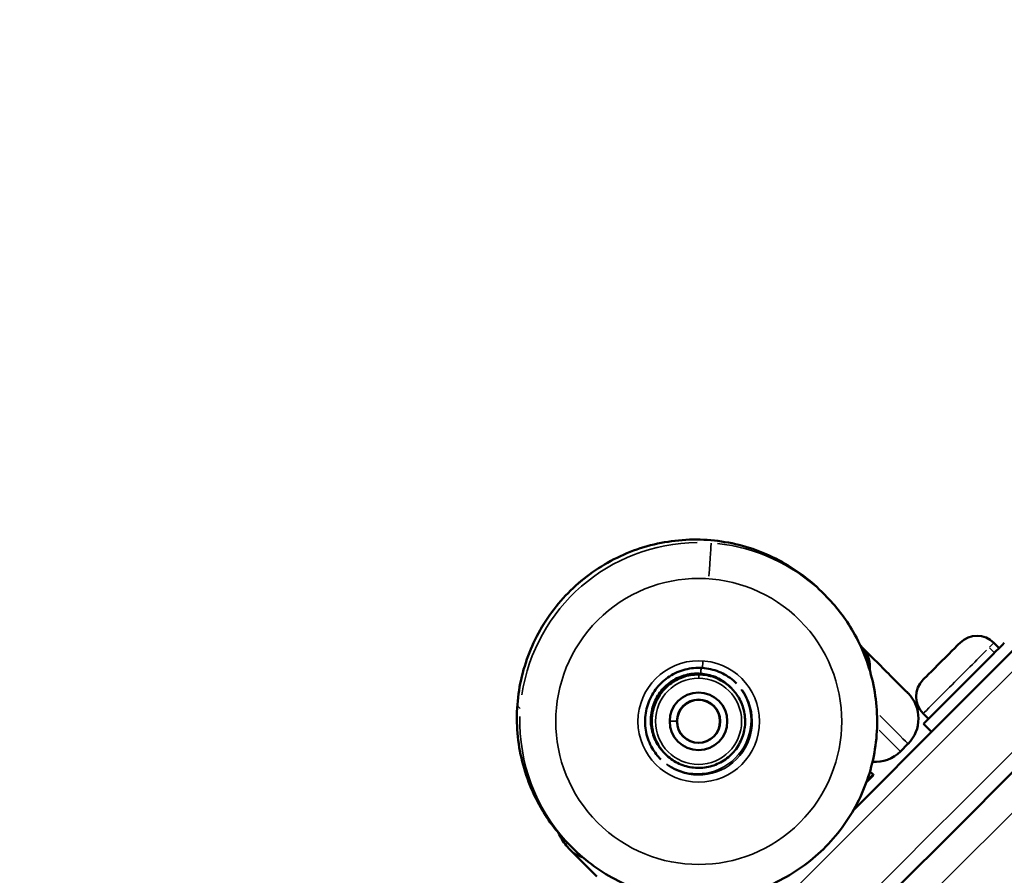
# Model space of a CAD drawing. Units: millimetres. Extents: x -2281 to 14101, y 0 to 9608.
# Drawn here: x 731 to 869, y 8739 to 8859 of the extents above; entities that cross this region are included whole.
import ezdxf

# ---------------------------------------------------------------- set-up
doc = ezdxf.new("R2010")
doc.units = ezdxf.units.MM
doc.layers.add('MD_Visible', color=7, linetype='Continuous', lineweight=50)
doc.layers.add('MD_Visible Narrow', color=7, linetype='Continuous', lineweight=35)
doc.styles.get("Standard").update_dxf_attribs({"font": 'arial.ttf'})
doc.dimstyles.new('ISO-25', dxfattribs={"dimtxt": 2.5, "dimasz": 2.5, "dimexe": 1.25, "dimexo": 0.625, "dimtad": 1, "dimtxsty": 'Standard', "dimcen": 2.5, "dimadec": 0, "dimazin": 0, "dimtfac": 1, "dimtmove": 0, "dimatfit": 3, "dimfxl": 1, "dimarcsym": 0})

# ---------------------------------------------------------------- blocks, each defined once
blk = doc.blocks.new('CustomObjectsInViewport6_0')
at = {"layer": 'MD_Visible'}
for p, q in [((6823.03, 4500.93), (6823.45, 4500.51)), ((6828.72, 4493.11), (6828.42, 4493.42)), ((6847.11, 4493.82), (6847.85, 4493.08)), ((6810.24, 4487.6), (6810.25, 4487.58)), ((6810.3, 4487.53), (6810.32, 4487.51)), ((6810.37, 4487.47), (6810.38, 4487.45)), ((6807.89, 4484.95), (6807.61, 4485.24)), ((6837.21, 4483.92), (6837.95, 4483.18)), ((6837.24, 4482.47), (6838.37, 4481.34)), ((6803.65, 4480.71), (6803.37, 4480.99)), ((6834.02, 4478.62), (6835.08, 4479.68)), ((6801.01, 4478.37), (6801.03, 4478.35)), ((6801.07, 4478.31), (6801.09, 4478.29)), ((6801.14, 4478.24), (6801.15, 4478.22)), ((6830.27, 4475.3), (6829.25, 4474.27)), ((6829.34, 4474.51), (6830.2, 4475.37)), ((6830.2, 4475.37), (6829.76, 4475.81)), ((6830.2, 4475.37), (6830.27, 4475.3)), ((6787.67, 4465.58), (6788.09, 4465.17)), ((6787.72, 4464.97), (6791.56, 4461.12)), ((6788.19, 4464.5), (6789.97, 4462.71))]:
    blk.add_line(p, q, dxfattribs=at)
at = {"layer": 'MD_Visible', "extrusion": (0, 0, -1)}
for centre, radius, start, end in [((-6844.74, 4491.45), 3.35, 45.0119, 135.0119), ((-6839.57, 4486.29), 3.35, 315.0119, 45.0119), ((-6831.55, 4483.22), 5, 135.0119, 225.0119), ((-6830.49, 4482.15), 5, 225.0119, 274.2787)]:
    blk.add_arc(centre, radius, start, end, dxfattribs=at)
at = {"layer": 'MD_Visible'}
for centre, major_axis, ratio, start_param, end_param in [((6862.4, 4426.18), (-1273.92, -1273.39), 0, 4.504457, 4.920328), ((6823.85, 4489.85), (-4.07, -4.07), 0.953026, 2.535976, 2.970518), ((6830.24, 4491.59), (-4.84, 4.84), 0, 1.251752, 3.141584), ((6842.9, 4488.13), (-5.66, -5.66), 0, -0.000405, 3.141188), ((6805.77, 4482.83), (2.85, 2.85), 0.999965, -0.785205, 5.49798), ((6805.77, 4482.84), (2.14, 2.14), 0.999965, -0.785205, 5.49798), ((6805.62, 4482.98), (2.14, 2.14), 0.999965, -0.154833, -0.033227), ((6805.62, 4482.98), (2.14, 2.14), 0.999965, 3.17482, 3.296425)]:
    blk.add_ellipse(centre, major_axis=major_axis, ratio=ratio, start_param=start_param, end_param=end_param, dxfattribs=at)
at = {"layer": 'MD_Visible', "extrusion": (0, 0, -1)}
for centre, major_axis, ratio, start_param, end_param in [((6870.89, 4417.69), (1273.92, 1273.39), 0, 4.504454, 4.920325), ((6824.66, 4489.05), (4.07, 4.07), 0.95318, 0, 0.048551), ((6839.79, 4491.24), (2.58, 2.58), 0, -0.00072, 3.140872), ((6805.77, 4482.83), (2.12, 2.12), 0.999965, -2.356387628414144, 3.926797678765443)]:
    blk.add_ellipse(centre, major_axis=major_axis, ratio=ratio, start_param=start_param, end_param=end_param, dxfattribs=at)
at = {"layer": 'MD_Visible'}
for points in [[(7085.8, 4728.67), (7000.93, 4643.83), (6914.22, 4557.16), (6827.48, 4470.46)], [(6810.28, 4487.56), (6810.27, 4487.56), (6810.26, 4487.57), (6810.25, 4487.58)], [(6810.34, 4487.49), (6810.34, 4487.5), (6810.33, 4487.51), (6810.32, 4487.51)], [(6801.03, 4478.35), (6801.03, 4478.35), (6801.04, 4478.34), (6801.05, 4478.33)], [(6801.09, 4478.29), (6801.1, 4478.28), (6801.11, 4478.27), (6801.11, 4478.27)]]:
    blk.add_open_spline(points, degree=3, dxfattribs=at)
for points, knots in [([(6568.31, 4194.42), (6654.7, 4280.78), (6831.3, 4457.3), (7007.89, 4633.82), (7094.28, 4720.18)], [-74.907094, -74.907094, -74.907094, -74.907094, -37.453547, 0, 0, 0, 0]), ([(6823.03, 4500.93), (6821.15, 4502.81), (6818.96, 4504.4), (6814.19, 4506.79), (6811.62, 4507.6), (6806.34, 4508.38), (6803.64, 4508.34), (6798.39, 4507.41), (6795.84, 4506.53), (6791.14, 4503.99), (6789, 4502.35), (6785.34, 4498.47), (6783.82, 4496.24), (6781.57, 4491.4), (6780.83, 4488.81), (6780.21, 4483.51), (6780.33, 4480.81), (6781.41, 4475.59), (6782.37, 4473.06), (6784.79, 4468.87), (6786.13, 4467.12), (6787.67, 4465.58)], [5.567798, 5.567798, 5.567798, 5.567798, 5.887794, 5.887794, 6.207791, 6.207791, 6.52779, 6.52779, 6.847791, 6.847791, 7.167794, 7.167794, 7.487799, 7.487799, 7.807802, 7.807802, 8.127803, 8.127803, 8.447801, 8.447801, 8.709391, 8.709391, 8.709391, 8.709391]), ([(6788.09, 4465.17), (6789.97, 4463.28), (6792.16, 4461.7), (6796.93, 4459.3), (6799.5, 4458.49), (6804.78, 4457.72), (6807.48, 4457.76), (6812.73, 4458.68), (6815.28, 4459.57), (6819.98, 4462.1), (6822.12, 4463.74), (6825.78, 4467.62), (6827.3, 4469.86), (6829.55, 4474.69), (6830.29, 4477.29), (6830.91, 4482.58), (6830.79, 4485.28), (6829.71, 4490.51), (6828.75, 4493.03), (6826.33, 4497.23), (6824.99, 4498.97), (6823.45, 4500.51)], [2.426205, 2.426205, 2.426205, 2.426205, 2.746201, 2.746201, 3.066198, 3.066198, 3.386197, 3.386197, 3.706198, 3.706198, 4.026202, 4.026202, 4.346206, 4.346206, 4.666209, 4.666209, 4.98621, 4.98621, 5.306208, 5.306208, 5.567798, 5.567798, 5.567798, 5.567798]), ([(6828.91, 4492.92), (6829.21, 4492.57), (6829.45, 4492.11), (6829.72, 4491.1), (6829.77, 4490.57), (6829.72, 4489.99)], [-3.5196958, -3.5196958, -3.5196958, -3.5196958, -3.3518477, -3.3518477, -3.2096454, -3.2096454, -3.2096454, -3.2096454]), ([(6811.09, 4488.12), (6810.53, 4488.68), (6809.87, 4489.16), (6808.44, 4489.88), (6807.67, 4490.12), (6806.09, 4490.35), (6805.28, 4490.34), (6803.7, 4490.06), (6802.94, 4489.8), (6801.53, 4489.04), (6800.89, 4488.54), (6799.79, 4487.38), (6799.33, 4486.71), (6798.66, 4485.26), (6798.43, 4484.48), (6798.25, 4482.89), (6798.28, 4482.08), (6798.61, 4480.52), (6798.9, 4479.76), (6799.62, 4478.5), (6800.02, 4477.98), (6800.49, 4477.51)], [5.567798, 5.567798, 5.567798, 5.567798, 5.887801, 5.887801, 6.207804, 6.207804, 6.527805, 6.527805, 6.847804, 6.847804, 7.167801, 7.167801, 7.487798, 7.487798, 7.807795, 7.807795, 8.127795, 8.127795, 8.447796, 8.447796, 8.709391, 8.709391, 8.709391, 8.709391]), ([(6810.24, 4487.6), (6809.74, 4488.09), (6809.17, 4488.5), (6807.93, 4489.13), (6807.26, 4489.34), (6805.88, 4489.54), (6805.18, 4489.53), (6803.8, 4489.29), (6803.14, 4489.06), (6801.91, 4488.4), (6801.35, 4487.97), (6800.4, 4486.96), (6800, 4486.37), (6799.41, 4485.11), (6799.22, 4484.43), (6799.06, 4483.05), (6799.09, 4482.35), (6799.37, 4480.98), (6799.62, 4480.32), (6800.26, 4479.23), (6800.6, 4478.77), (6801.01, 4478.37)], [5.505813, 5.505813, 5.505813, 5.505813, 5.825811, 5.825811, 6.14581, 6.14581, 6.465809, 6.465809, 6.78581, 6.78581, 7.105811, 7.105811, 7.425813, 7.425813, 7.745814, 7.745814, 8.065815, 8.065815, 8.385814, 8.385814, 8.647405, 8.647405, 8.647405, 8.647405]), ([(6810.3, 4487.53), (6809.81, 4488.02), (6809.24, 4488.44), (6807.99, 4489.06), (6807.32, 4489.27), (6805.95, 4489.48), (6805.24, 4489.47), (6803.87, 4489.22), (6803.2, 4488.99), (6801.98, 4488.33), (6801.42, 4487.9), (6800.46, 4486.89), (6800.07, 4486.31), (6799.48, 4485.05), (6799.29, 4484.37), (6799.13, 4482.99), (6799.16, 4482.28), (6799.44, 4480.92), (6799.69, 4480.26), (6800.32, 4479.16), (6800.67, 4478.71), (6801.07, 4478.31)], [5.505813, 5.505813, 5.505813, 5.505813, 5.825811, 5.825811, 6.14581, 6.14581, 6.465809, 6.465809, 6.78581, 6.78581, 7.105811, 7.105811, 7.425813, 7.425813, 7.745814, 7.745814, 8.065815, 8.065815, 8.385814, 8.385814, 8.647405, 8.647405, 8.647405, 8.647405]), ([(6810.37, 4487.47), (6809.87, 4487.96), (6809.3, 4488.37), (6808.06, 4489), (6807.39, 4489.21), (6806.01, 4489.41), (6805.31, 4489.4), (6803.93, 4489.16), (6803.27, 4488.93), (6802.04, 4488.27), (6801.48, 4487.84), (6800.53, 4486.83), (6800.13, 4486.24), (6799.54, 4484.98), (6799.35, 4484.3), (6799.19, 4482.92), (6799.22, 4482.22), (6799.5, 4480.85), (6799.75, 4480.19), (6800.39, 4479.1), (6800.73, 4478.64), (6801.14, 4478.24)], [5.505813, 5.505813, 5.505813, 5.505813, 5.825811, 5.825811, 6.14581, 6.14581, 6.465809, 6.465809, 6.78581, 6.78581, 7.105811, 7.105811, 7.425813, 7.425813, 7.745814, 7.745814, 8.065815, 8.065815, 8.385814, 8.385814, 8.647405, 8.647405, 8.647405, 8.647405]), ([(6801.15, 4478.22), (6801.65, 4477.73), (6802.22, 4477.32), (6803.46, 4476.69), (6804.13, 4476.48), (6805.51, 4476.28), (6806.22, 4476.29), (6807.59, 4476.53), (6808.25, 4476.76), (6809.48, 4477.42), (6810.04, 4477.85), (6810.99, 4478.86), (6811.39, 4479.45), (6811.98, 4480.71), (6812.17, 4481.39), (6812.33, 4482.77), (6812.3, 4483.47), (6812.02, 4484.84), (6811.77, 4485.5), (6811.14, 4486.59), (6810.79, 4487.05), (6810.38, 4487.45)], [2.36422, 2.36422, 2.36422, 2.36422, 2.684219, 2.684219, 3.004217, 3.004217, 3.324217, 3.324217, 3.644217, 3.644217, 3.964219, 3.964219, 4.28422, 4.28422, 4.604222, 4.604222, 4.924222, 4.924222, 5.244221, 5.244221, 5.505813, 5.505813, 5.505813, 5.505813]), ([(6786.18, 4467.21), (6786.44, 4466.62), (6786.8, 4466.02), (6787.4, 4465.3), (6787.55, 4465.13), (6787.72, 4464.97)], [3.0265162, 3.0265162, 3.0265162, 3.0265162, 3.1133255, 3.1133255, 3.1415927, 3.1415927, 3.1415927, 3.1415927])]:
    blk.add_open_spline(points, degree=3, knots=knots, dxfattribs=at)
at = {"layer": 'MD_Visible Narrow'}
for p, q in [((6828.43, 4493.41), (6828.71, 4493.13)), ((6847.15, 4492.45), (6846.48, 4493.12)), ((6839.12, 4459.47), (6867.89, 4488.22)), ((6780.81, 4484.61), (6780.44, 4484.99)), ((6799.11, 4483.02), (6799.1, 4483.04)), ((6799.18, 4482.96), (6799.16, 4482.97)), ((6799.24, 4482.89), (6799.23, 4482.91)), ((6801.8, 4482.87), (6802.69, 4482.86)), ((6803.65, 4480.71), (6803.65, 4480.71)), ((6791.37, 4461.32), (6787.91, 4464.78))]:
    blk.add_line(p, q, dxfattribs=at)
at = {"layer": 'MD_Visible Narrow', "extrusion": (0, 0, -1)}
for centre, major_axis, ratio, start_param, end_param in [((6863.82, 4424.77), (1272.5, 1271.97), 0, 4.525246, 4.89953), ((6805.35, 4483.25), (17.68, 17.67), 0.999965, -2.207644, -0.793927), ((6805.35, 4483.25), (17.68, 17.67), 0.999965, -0.679618, -0.035769), ((6805.8, 4482.81), (14.15, 14.14), 0.999965, -2.356387628412787, 3.926797678766799), ((6805.79, 4482.82), (5.3, 5.3), 0.999965, 0.15708, 2.984513), ((6805.35, 4483.25), (17.68, 17.67), 0.999965, 3.184363, 3.954231), ((6826.71, 4488.06), (8.38, -8.38), 0, 0.053434, 1.015188), ((6791.78, 4469.03), (4.07, 4.07), 0.95318, 2.747641, 3.120858)]:
    blk.add_ellipse(centre, major_axis=major_axis, ratio=ratio, start_param=start_param, end_param=end_param, dxfattribs=at)
at = {"layer": 'MD_Visible Narrow'}
for centre, major_axis, ratio, start_param, end_param in [((6869.47, 4419.11), (-1272.5, -1271.97), 0, 4.525242, 4.899526), ((6806.76, 4503.2), (-0.35, -4.99), 0.006321, 3.136374, 3.141318), ((6805.77, 4482.84), (17.68, 17.67), 0.999965, 0.793927, 2.207644), ((6807.17, 4502.79), (-0.35, -4.99), 0.006321, 1.643843, 3.05756), ((6805.77, 4482.84), (17.68, 17.67), 0.999965, 0.035769, 0.679618), ((6825.24, 4489.53), (3.54, 3.53), 0.302888, 0.000556, 0.010572), ((6842.16, 4488.87), (-4.95, -4.95), 0, 2.643623, 3.114862), ((6842.16, 4488.87), (-4.95, -4.95), 0, 0.130352, 2.486546), ((6805.8, 4482.81), (6.01, 6.01), 0.999965, -0.785205, 5.49798), ((6806.08, 4489.47), (-0.07, -0.998), 0.006321, 3.756545, 4.635653), ((6806.39, 4491.29), (-0.07, -0.998), 0.006321, 0.073047, 1.486763), ((6805.62, 4482.98), (4.61, 4.61), 0.999965, 0.855912, 2.269629), ((6805.64, 4482.97), (4.61, 4.61), 0.999965, 0.855912, 2.269629), ((6805.69, 4482.92), (4.61, 4.61), 0.999965, 0.855912, 2.269629), ((6805.7, 4482.9), (4.61, 4.61), 0.999965, 0.855912, 2.269629), ((6805.75, 4482.85), (4.61, 4.61), 0.999965, 0.855912, 2.269629), ((6805.77, 4482.84), (4.61, 4.61), 0.999965, 0.855912, 2.269629), ((6805.77, 4482.83), (4.26, 4.26), 0.999965, -0.785205, 5.49798), ((6805.69, 4488.99), (-0.004, -0.5), 0.005969, 2.727217, 3.114218), ((6805.75, 4488.93), (-0.004, -0.5), 0.005969, 2.727217, 3.114218), ((6805.82, 4488.86), (-0.004, -0.5), 0.005969, 1.643462, 3.057179), ((6805.62, 4482.98), (4.61, 4.61), 0.999965, 0.038869, 0.738504), ((6805.64, 4482.97), (4.61, 4.61), 0.999965, 0.038869, 0.738504), ((6805.69, 4482.92), (4.61, 4.61), 0.999965, 0.038869, 0.738504), ((6805.7, 4482.9), (4.61, 4.61), 0.999965, 0.038869, 0.738504), ((6805.75, 4482.85), (4.61, 4.61), 0.999965, 0.038869, 0.738504), ((6805.77, 4482.84), (4.61, 4.61), 0.999965, 0.038869, 0.738504), ((6805.62, 4482.98), (5.3, 5.3), 0.999965, 3.312743, 6.112035), ((6805.77, 4482.84), (17.68, 17.67), 0.999965, 2.328954, 3.098822), ((6805.62, 4482.98), (4.61, 4.61), 0.999965, 2.38784, 3.101921), ((6805.64, 4482.97), (4.61, 4.61), 0.999965, 2.38784, 3.101921), ((6805.69, 4482.92), (4.61, 4.61), 0.999965, 2.38784, 3.101921), ((6805.7, 4482.9), (4.61, 4.61), 0.999965, 2.38784, 3.101921), ((6805.75, 4482.85), (4.61, 4.61), 0.999965, 2.38784, 3.101921), ((6805.77, 4482.84), (4.61, 4.61), 0.999965, 2.38784, 3.101921), ((6825.65, 4487), (-8.38, 8.38), 0, 2.271624, 3.095802)]:
    blk.add_ellipse(centre, major_axis=major_axis, ratio=ratio, start_param=start_param, end_param=end_param, dxfattribs=at)
for points in [[(6561.53, 4201.79), (6647.83, 4288.05), (6824.23, 4464.37), (7000.62, 4640.7), (7086.92, 4726.96)], [(7092.58, 4721.3), (7006.28, 4635.04), (6829.88, 4458.71), (6653.49, 4282.39), (6567.19, 4196.13)]]:
    blk.add_open_spline(points, degree=3, knots=[0, 0, 0, 0, 37.453547, 74.907094, 74.907094, 74.907094, 74.907094], dxfattribs=at)
blk = doc.blocks.new('*D4')
at = {"color": 0, "lineweight": -2, "transparency": 16777216}
for p, q in [((-1899.37, 9264.82), (-1899.37, 9326.07)), ((2348.22, 9264.82), (2348.22, 9326.07)), ((-1779.37, 9324.82), (2228.22, 9324.82))]:
    blk.add_line(p, q, dxfattribs=at)
at = {"color": 0, "transparency": 16777216}
for points in [[(-1779.37, 9344.82), (-1779.37, 9304.82), (-1899.37, 9324.82)], [(2228.22, 9344.82), (2228.22, 9304.82), (2348.22, 9324.82)]]:
    blk.add_solid(points, dxfattribs=at)
at = {"layer": 'Defpoints', "color": 0, "transparency": 16777216}
for p in [(2348.22, 9324.82), (2348.22, 8123.91), (-1899.37, 6869.44)]:
    blk.add_point(p, dxfattribs=at)
at = {"color": 0, "transparency": 16777216, "insert": (224.42, 9476.94), "char_height": 200, "attachment_point": 5}
blk.add_mtext('425', dxfattribs=at)
blk = doc.blocks.new('*D5')
at = {"color": 0, "lineweight": -2, "transparency": 16777216}
for p, q in [((-1937.9, 9235.19), (-1999.15, 9235.19)), ((-1997.9, 9115.19), (-1997.9, 6362.64)), ((-1937.9, 6242.64), (-1999.15, 6242.64))]:
    blk.add_line(p, q, dxfattribs=at)
at = {"color": 0, "transparency": 16777216}
for points in [[(-2017.9, 9115.19), (-1977.9, 9115.19), (-1997.9, 9235.19)], [(-2017.9, 6362.64), (-1977.9, 6362.64), (-1997.9, 6242.64)]]:
    blk.add_solid(points, dxfattribs=at)
at = {"layer": 'Defpoints', "color": 0, "transparency": 16777216}
for p in [(1226.9, 9235.19), (-1997.9, 6242.64), (516.01, 6242.64)]:
    blk.add_point(p, dxfattribs=at)
at = {"color": 0, "transparency": 16777216, "insert": (-2150.08, 7738.92), "char_height": 200, "attachment_point": 5, "rotation": 90}
blk.add_mtext('300', dxfattribs=at)

msp = doc.modelspace()

# ---------------------------------------------------------------- block references
msp.add_blockref('CustomObjectsInViewport6_0', (-5979.33, 4277.78))

# ---------------------------------------------------------------- dimensions: what is measured, and where the dimension line sits
dim = msp.add_linear_dim(base=(2348.22, 9324.82), p1=(-1899.37, 6869.44), p2=(2348.22, 8123.91), dimstyle='ISO-25', override={"dimtxt": 200, "dimasz": 120, "dimgap": 50, "dimtad": 2, "dimdec": 0, "dimlfac": 0.1, "dimfxl": 60, "dimfxlon": 1})
dim.commit()
dim.dimension.update_dxf_attribs({"geometry": '*D4', "text_midpoint": (224.42, 9476.94)})
dim = msp.add_linear_dim(base=(-1997.9, 6242.64), p1=(1226.9, 9235.19), p2=(516.01, 6242.64), angle=90, text='300', dimstyle='ISO-25', override={"dimtxt": 200, "dimasz": 120, "dimgap": 50, "dimtad": 2, "dimdec": 0, "dimlfac": 0.1, "dimfxl": 60, "dimfxlon": 1})
dim.commit()
dim.dimension.update_dxf_attribs({"geometry": '*D5', "text_midpoint": (-2150.08, 7738.92)})

doc.saveas('drawing.dxf')
